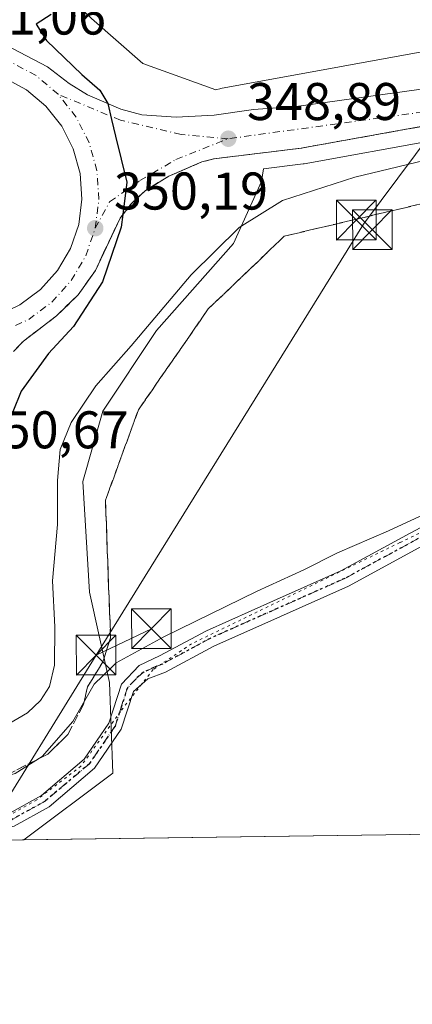
# Model space of a CAD drawing. Units: metres. Extents: x 593867 to 597314, y 4724442 to 4726802.
# Drawn here: x 596146 to 596220, y 4724442 to 4724628 of the extents above; entities that cross this region are included whole.
import ezdxf

# ---------------------------------------------------------------- set-up
doc = ezdxf.new("R2010")
doc.units = ezdxf.units.M
doc.header["$MEASUREMENT"] = 0
for name, pattern in [('DGN Style 3', [2.307223458686699, 1.648016756204785, -0.6592067024819142]), ('DGN Style 4', [2.6384748266838614, 1.318413404963828, -0.6592067024819142, 0.001648016756204785, -0.6592067024819142]), ('DGN Style 5', [1.1536117293433497, 0.4944050268614355, -0.6592067024819142])]:
    doc.linetypes.add(name, pattern=pattern)
for name, color, linetype, lineweight in [('Carretera de calzada única Cxs', 7, 'Continuous', 13), ('Carretera de calzada única eje', 7, 'DGN Style 4', 0), ('Comarca CxS', 21, 'Continuous', 0), ('Comunidad Autónoma CxS', 142, 'Continuous', 0), ('Cultivos herbáceos CxS', 92, 'Continuous', 0), ('Curva de nivel maestra', 30, 'Continuous', 30), ('Curva de nivel normal', 30, 'Continuous', 0), ('Huerta CxS', 92, 'Continuous', 0), ('Instalación sanitaria CxS', 9, 'Continuous', 0), ('Isleta de vial', 135, 'Continuous', 13), ('Matorral CxS', 135, 'Continuous', 0), ('Municipio CxS', 4, 'Continuous', 0), ('Núcleo urbano CxS', 7, 'Continuous', 0), ('Pista no pavimentada Cxs', 111, 'Continuous', 0), ('Pista no pavimentada eje', 91, 'DGN Style 4', 0), ('Provincia CxS', 1, 'Continuous', 0), ('Punto de cota en terreno', 7, 'Continuous', 0), ('Ruta', 7, 'DGN Style 5', 30), ('Rótulo de punto de cota en terreno', 7, 'Continuous', 0), ('Talud superficial', 30, 'DGN Style 3', 0), ('Tendido', 6, 'Continuous', 0), ('Torre de tendido puntual', 7, 'Continuous', 0), ('Vía pecuaria eje', 92, 'DGN Style 5', 0)]:
    doc.layers.add(name, color=color, linetype=linetype, lineweight=lineweight)
doc.styles.add('Style-Arial', font='txt')

# ---------------------------------------------------------------- blocks, each defined once
blk = doc.blocks.new('*U12')
at = {"layer": 'Cultivos herbáceos CxS', "color": 92, "linetype": 'Continuous', "lineweight": 0}
blk.add_polyline3d([(596320.4753000002, 4724475.0897, 336.8580999999977), (596147.0037000002, 4724472.693800001, 337.3791000000056), (596163.8734999998, 4724485.3453, 337.834799999997), (596163.2403999995, 4724502.451300001, 339.9465999999957), (596159.4391000001, 4724519.5579, 342.8147000000026), (596158.1725000005, 4724540.465299999, 343.7581999999966), (596161.9738999996, 4724553.770099999, 344.0982999999979), (596172.1113, 4724568.975500001, 344.9660000000004), (596186.6835000003, 4724585.448100001, 345.1057000000001), (596191.9577000003, 4724597.165200001, 347.6465000000026), (596192.3147999998, 4724599.5593, 348.063599999994), (596199.8452000003, 4724600.4825, 347.4147999999986), (596200.0056999996, 4724600.5065, 347.4021000000066), (596225.0484999996, 4724605.001800001, 346.2378000000026)], dxfattribs=at)
blk = doc.blocks.new('*U16')
at = {"layer": 'Núcleo urbano CxS', "color": 7, "linetype": 'Continuous', "lineweight": 0}
for points in [[(596159.8063000003, 4724627.976299999, 350.2639999999956), (596169.5299000005, 4724619.4231, 348.1178000000073), (596183.3559999998, 4724614.5023, 348.4897000000055), (596183.5465000002, 4724614.5529, 348.4713000000047), (596184.0544999996, 4724614.671599999, 348.4271000000008), (596184.1854999998, 4724614.700300001, 348.4164000000019), (596253.1335000005, 4724627.242500001, 345.8132000000041), (596253.4654999999, 4724627.295499999, 345.8159000000014), (596260.2052999996, 4724628.2304, 345.8592000000062)], [(596225.0484999996, 4724605.001800001, 346.2378000000026), (596200.0056999996, 4724600.5065, 347.4021000000066), (596199.8452000003, 4724600.4825, 347.4147999999986), (596192.3147999998, 4724599.5593, 348.063599999994), (596191.9577000003, 4724597.165200001, 347.6465000000026), (596186.6835000003, 4724585.448100001, 345.1057000000001), (596172.1113, 4724568.975500001, 344.9660000000004), (596161.9738999996, 4724553.770099999, 344.0982999999979), (596158.1725000005, 4724540.465299999, 343.7581999999966), (596159.4391000001, 4724519.5579, 342.8147000000026), (596163.2403999995, 4724502.451300001, 339.9465999999957), (596163.8734999998, 4724485.3453, 337.834799999997), (596147.0037000002, 4724472.693800001, 337.3791000000056), (596112.7674000004, 4724472.220899999, 338.4327999999951), (596104.9518999998, 4724475.209200001, 338.6484000000055), (596101.7847999996, 4724491.6818, 340.7946999999986), (596097.9836999997, 4724517.6579, 341.5605999999971), (596097.3503000002, 4724536.6647, 341.6039000000019), (596096.6640999997, 4724540.2338, 341.6152000000002), (596082.7468999998, 4724533.839299999, 341.0874999999942), (596078.5959000001, 4724531.9321, 341.7997999999934), (596059.2925000006, 4724525.038799999, 342.6946000000025), (596033.0954999998, 4724514.008500001, 345.1055999999954), (596005.5191000003, 4724490.569300001, 344.630799999999)]]:
    blk.add_polyline3d(points, dxfattribs=at)
blk = doc.blocks.new('*U25')
at = {"layer": 'Talud superficial', "color": 30, "linetype": 'DGN Style 3', "lineweight": 0}
for points in [[(596145.0700000003, 4724565.020099999, 350.8956000000035), (596146.9600000001, 4724567.0001, 350.8684000000067), (596150.0800000001, 4724569.380100001, 350.6410000000033), (596153.2100000001, 4724571.7601, 350.4928000000073), (596157.2800000003, 4724575.7301, 350.3127999999998), (596158.9100000003, 4724578.040100001, 350.2507000000041), (596160.5499999998, 4724580.350099999, 350.1637000000046), (596162.1100000005, 4724583.6501, 350.2035000000033), (596163.6699999999, 4724586.940099999, 350.0552000000025), (596165.2300000006, 4724590.2401, 349.9823999999935), (596165.7403999995, 4724590.900699999, 349.9689000000071), (596167.3700000001, 4724593.0101, 349.9551999999967), (596169.9400000004, 4724595.4101, 349.7765999999974), (596174.4199999999, 4724598.1501, 349.6447000000044), (596177.5499999998, 4724599.4901, 349.4982000000018), (596180.6699999999, 4724600.840100001, 349.2565999999933), (596182.9199999999, 4724601.4301, 349.1209999999992), (596187.0599999996, 4724601.940099999, 348.8478999999934), (596191.2000000002, 4724602.440099999, 348.5207999999984), (596199.4800000006, 4724603.460100001, 349.5148999999947), (596224.5499999998, 4724607.960100001, 346.7114000000001)], [(596224.6699999999, 4724593.520099999, 343.3727999999974), (596215.2100000001, 4724591.280099999, 343.295499999993), (596210.4800000006, 4724590.170100001, 344.4216000000015), (596205.7400000002, 4724589.050100001, 344.6643999999943), (596201.0099999999, 4724587.9301, 343.6524000000064), (596196.2800000003, 4724586.8201, 343.2350000000006), (596192.6900000004, 4724583.380100001, 343.0090000000055), (596181.9000000004, 4724573.0701, 342.9048000000039), (596179.2599999999, 4724569.2501, 342.8598000000056), (596171.3200000003, 4724557.800100001, 342.6052999999956), (596168.6799999997, 4724553.9801, 342.5546000000031), (596167.1200000001, 4724549.710100001, 342.3833000000013), (596165.5599999996, 4724545.4301, 342.3300000000018), (596164.0099999999, 4724541.1601, 342.2243000000017), (596162.4500000002, 4724536.890100001, 342.3736999999965), (596162.6200000001, 4724532.2301, 341.945000000007), (596162.7999999998, 4724527.5701, 341.7918999999966), (596163.1399999997, 4724518.2401, 341.7286000000022), (596163.3200000003, 4724513.5801, 341.9312999999966), (596163.4178999999, 4724510.893999999, 342.0522000000055), (596161.9829000002, 4724506.377499999, 342.0564000000013), (596159.0724999999, 4724501.615, 341.3340000000026), (596158.2786999998, 4724498.307700001, 341.0405000000028), (596155.3683000002, 4724492.619200001, 341.0415999999968), (596151.5318, 4724488.914999999, 340.438599999994), (596141.5935000004, 4724483.857200001, 343.2642999999953)]]:
    blk.add_polyline3d(points, dxfattribs=at)
blk = doc.blocks.new('5PATER')
at = {"layer": 'Huerta CxS', "linetype": 'Continuous', "lineweight": 0}
h = blk.add_hatch(color=51, dxfattribs=at)
edge = h.paths.add_edge_path()
edge.add_ellipse((0, 0), major_axis=(-0.1095731443231308, -0.1110710700762829), ratio=0.9994222409660322, start_angle=0, end_angle=360)
blk = doc.blocks.new('*U31')
at = {"layer": 'Carretera de calzada única Cxs', "color": 7, "linetype": 'Continuous', "lineweight": 13}
for points in [[(596144.8753000004, 4724622.3027, 350.6024000000034), (596151.4801000003, 4724618.850099999, 350.3959999999934), (596155.5701000001, 4724615.690099999, 350.2369999999937), (596159.0500999996, 4724613.5101, 350.1002000000008), (596165.3501000004, 4724610.800100001, 349.9309000000067), (596169.3300999999, 4724609.7601, 349.7875000000058), (596175.8000999996, 4724609.290100001, 349.8606), (596183.0000999998, 4724609.710100001, 350.2646999999997), (596190.4401000004, 4724610.7601, 349.5307999999932), (596198.5500999996, 4724611.3101, 348.373900000006), (596223.1201, 4724614.720100001, 346.883799999996)], [(596224.5500999996, 4724607.960100001, 346.7114000000001), (596199.4801000003, 4724603.460100001, 349.5148999999947), (596182.9200999998, 4724601.4301, 349.1209999999992), (596180.6700999998, 4724600.840100001, 349.2565999999933), (596174.4200999998, 4724598.1501, 349.6447000000044), (596169.9401000004, 4724595.4101, 349.7765999999974), (596167.3701, 4724593.0101, 349.9551999999967), (596165.2301000003, 4724590.2401, 349.9823999999935), (596160.5500999996, 4724580.350099999, 350.1637000000046), (596157.2801000001, 4724575.7301, 350.3127999999998), (596153.2100999998, 4724571.7601, 350.4928000000073), (596146.9600999998, 4724567.0001, 350.8684000000067), (596145.0701000001, 4724565.020099999, 350.8956000000035)], [(596141.9200999998, 4724571.770099999, 350.9841000000015), (596146.2801000001, 4724573.840100001, 350.8508000000002), (596150.1601, 4724576.720100001, 350.7085999999982), (596153.3701, 4724580.3201, 350.5705000000016), (596155.8201000001, 4724584.4801, 350.4548000000068), (596157.3901000004, 4724589.050100001, 350.3473999999987), (596158.0100999996, 4724593.840100001, 350.3176999999997), (596157.6700999998, 4724598.6501, 350.3139999999985), (596156.3701, 4724603.300100001, 350.3772999999928), (596154.1901000004, 4724607.600099999, 350.4009999999981), (596151.1901000004, 4724611.390100001, 350.5032999999967), (596147.5100999996, 4724614.5001, 350.635500000004), (596143.2600999996, 4724616.8201, 350.7927000000054)]]:
    blk.add_polyline3d(points, dxfattribs=at)
blk = doc.blocks.new('5TTEND')
at = {"layer": 'Instalación sanitaria CxS', "color": 7, "linetype": 'Continuous', "lineweight": 0}
for p, q in [((-0.375, 0.3754), (0.375, -0.3746)), ((0.3720000000000001, 0.3784000000000001), (-0.3720000000000001, -0.3776))]:
    blk.add_line(p, q, dxfattribs=at)
at = {"layer": 'Instalación sanitaria CxS', "color": 7, "linetype": 'Continuous', "lineweight": 0, "flags": 128}
blk.add_lwpolyline([(-0.375, -0.3746), (0.375, -0.3746), (0.375, 0.3754), (-0.375, 0.3754), (-0.3720000000000001, -0.3776)], dxfattribs=at)

msp = doc.modelspace()

# ---------------------------------------------------------------- linework, layer by layer
at = {"layer": 'Carretera de calzada única Cxs', "color": 7, "linetype": 'Continuous', "lineweight": 13}
for points in [[(596126.5500999996, 4724625.3301, 351.2231999999931), (596129.6618999997, 4724624.936100001, 351.1499999999942), (596137.3000999996, 4724624.460100001, 350.9066000000021), (596139.2729000002, 4724623.9113, 350.8338999999978), (596144.8753000004, 4724622.3027, 350.6024000000034), (596151.4801000003, 4724618.850099999, 350.3959999999934), (596155.5701000001, 4724615.690099999, 350.2369999999937), (596159.0500999996, 4724613.5101, 350.1002000000008), (596165.3501000004, 4724610.800100001, 349.9309000000067), (596169.3300999999, 4724609.7601, 349.7875000000058), (596175.8000999996, 4724609.290100001, 349.8606), (596183.0000999998, 4724609.710100001, 350.2646999999997), (596190.4401000004, 4724610.7601, 349.5307999999932), (596198.5500999996, 4724611.3101, 348.373900000006), (596223.1201, 4724614.720100001, 346.883799999996)], [(596141.9200999998, 4724571.770099999, 350.9841000000015), (596146.2801000001, 4724573.840100001, 350.8508000000002), (596150.1601, 4724576.720100001, 350.7085999999982), (596153.3701, 4724580.3201, 350.5705000000016), (596155.8201000001, 4724584.4801, 350.4548000000068), (596157.3901000004, 4724589.050100001, 350.3473999999987), (596158.0100999996, 4724593.840100001, 350.3176999999997), (596157.6700999998, 4724598.6501, 350.3139999999985), (596156.3701, 4724603.300100001, 350.3772999999928), (596154.1901000004, 4724607.600099999, 350.4009999999981), (596151.1901000004, 4724611.390100001, 350.5032999999967), (596147.5100999996, 4724614.5001, 350.635500000004), (596143.2600999996, 4724616.8201, 350.7927000000054)], [(596247.5301000001, 4724611.5801, 346.6527999999962), (596224.5500999996, 4724607.960100001, 346.7114000000001), (596199.4801000003, 4724603.460100001, 349.5148999999947), (596182.9200999998, 4724601.4301, 349.1209999999992), (596180.6700999998, 4724600.840100001, 349.2565999999933), (596174.4200999998, 4724598.1501, 349.6447000000044), (596169.9401000004, 4724595.4101, 349.7765999999974), (596167.3701, 4724593.0101, 349.9551999999967), (596165.2301000003, 4724590.2401, 349.9823999999935), (596160.5500999996, 4724580.350099999, 350.1637000000046), (596157.2801000001, 4724575.7301, 350.3127999999998), (596153.2100999998, 4724571.7601, 350.4928000000073), (596146.9600999998, 4724567.0001, 350.8684000000067), (596145.0701000001, 4724565.020099999, 350.8956000000035)]]:
    msp.add_polyline3d(points, dxfattribs=at)
at = {"layer": 'Carretera de calzada única eje', "color": 7, "linetype": 'DGN Style 4', "lineweight": 0, "extrusion": (0.1320229013167557, -0.6512322392052949, 0.7473061783148617), "elevation": -2997844.346702905, "flags": 128}
msp.add_lwpolyline([(1523085.657854228, 3372041.915713712), (1523049.983657738, 3372042.636578306), (1523012.966944815, 3372045.810639925)], dxfattribs=at)
at = {"layer": 'Carretera de calzada única eje', "color": 7, "linetype": 'DGN Style 4', "lineweight": 0}
for points in [[(596153.5000999998, 4724613.630100001, 350.3598999999958), (596149.3201000001, 4724617.1601, 350.5096999999951), (596144.5100999996, 4724619.770099999, 350.6631000000052), (596139.2801000001, 4724621.390100001, 350.8190999999933), (596134.4424999999, 4724621.882300001, 350.9706000000006), (596129.8701, 4724621.4001, 351.1101000000053)], [(596185.6901000004, 4724605.2401, 348.9046999999992), (596176.7500999998, 4724606.050100001, 349.4244999999937), (596165.3300999999, 4724608.720100001, 349.9412000000011), (596153.5000999998, 4724613.630100001, 350.3598999999958)], [(596160.5100999996, 4724588.3201, 350.2456999999995), (596161.2100999998, 4724593.7501, 350.1946999999927), (596160.8300999999, 4724599.190099999, 350.1833000000042), (596159.3701, 4724604.460100001, 350.2010000000009), (596156.9101, 4724609.340100001, 350.2578999999969), (596153.5000999998, 4724613.630100001, 350.3598999999958)], [(596160.5100999996, 4724588.3201, 350.2456999999995), (596163.2500999998, 4724593.3101, 350.1171999999933), (596168.9401000004, 4724597.3101, 349.8804999999993), (596175.7801000001, 4724601.300100001, 349.5356000000029), (596185.6901000004, 4724605.2401, 348.9046999999992)], [(596145.4600999998, 4724569.9101, 350.8696000000054), (596147.9401000004, 4724571.0801, 350.7768000000069), (596152.3201000001, 4724574.340100001, 350.6184999999969), (596155.9801000003, 4724578.420100001, 350.4649999999965), (596158.7301000003, 4724583.130100001, 350.3228999999992), (596160.5100999996, 4724588.3201, 350.2456999999995)]]:
    msp.add_polyline3d(points, dxfattribs=at)
at = {"layer": 'Comarca CxS', "color": 21, "linetype": 'Continuous', "lineweight": 0, "flags": 128}
msp.add_lwpolyline([(594852.3915396514, 4724454.813141923), (593897.8900007079, 4724441.629982725), (593883.9234247423, 4725472.554025958), (593866.5500007084, 4726754.949982699), (596044.7627051693, 4726785.050847899), (597279.9500007338, 4726802.1199827), (597312.4200007342, 4724488.789982725)], close=True, dxfattribs=at)
at = {"layer": 'Comunidad Autónoma CxS', "color": 142, "linetype": 'Continuous', "lineweight": 0, "flags": 128}
msp.add_lwpolyline([(594852.3915396514, 4724454.813141923), (593897.8900007079, 4724441.629982725), (593883.9234247423, 4725472.554025958), (593866.5500007084, 4726754.949982699), (596044.7627051693, 4726785.050847899), (597279.9500007338, 4726802.1199827), (597312.4200007342, 4724488.789982725)], close=True, dxfattribs=at)
at = {"layer": 'Cultivos herbáceos CxS', "color": 92, "linetype": 'Continuous', "lineweight": 0, "extrusion": (0.003002787069359303, 4.147467260288083e-05, 0.9999954907646673), "elevation": 2323.426051018359, "flags": 128}
msp.add_lwpolyline([(596316.775350373, 4724474.997400065), (596143.3029679961, 4724472.601400063)], dxfattribs=at)
at = {"layer": 'Cultivos herbáceos CxS', "color": 92, "linetype": 'Continuous', "lineweight": 0}
msp.add_polyline3d([(596337.9327999996, 4724621.035800001, 345.5758999999962), (596321.5597999999, 4724619.3057, 345.6860000000015), (596309.7566999998, 4724617.283299999, 345.786500000002), (596309.6668999996, 4724617.269300001, 345.7848999999987), (596247.9719000002, 4724608.612700001, 346.070200000002), (596225.0484999996, 4724605.001800001, 346.2378000000026), (596200.0056999996, 4724600.5065, 347.4021000000066), (596199.8452000003, 4724600.4825, 347.4147999999986), (596192.3147999998, 4724599.5593, 348.063599999994), (596191.9577000003, 4724597.165200001, 347.6465000000026), (596186.6835000003, 4724585.448100001, 345.1057000000001), (596172.1113, 4724568.975500001, 344.9660000000004), (596161.9738999996, 4724553.770099999, 344.0982999999979), (596158.1725000005, 4724540.465299999, 343.7581999999966), (596159.4391000001, 4724519.5579, 342.8147000000026), (596163.2403999995, 4724502.451300001, 339.9465999999957), (596163.8734999998, 4724485.3453, 337.834799999997), (596147.0038999999, 4724472.6939, 337.3791000000056)], dxfattribs=at)
at = {"layer": 'Curva de nivel maestra', "color": 30, "linetype": 'Continuous', "lineweight": 30, "elevation": 350.0000000000001, "flags": 128}
msp.add_lwpolyline([(596152.1600000003, 4724628.700099999), (596149.3200000003, 4724626.920100001), (596151.2999999998, 4724623.8101), (596158.0099999999, 4724617.360099999), (596161.4100000003, 4724614.420100001), (596162.8799999999, 4724611.890100001), (596163.5700000003, 4724608.850099999), (596164.3300000001, 4724605.7501), (596166.5099999999, 4724597.0001), (596165.7403999995, 4724590.900699999), (596165.4400000004, 4724588.520099999), (596161.9000000004, 4724578.170100001), (596156.4400000004, 4724569.720100001), (596151.6900000004, 4724564.620100001), (596146.5099999999, 4724557.520099999), (596143.3300000001, 4724549.7401), (596141.8399999999, 4724538.520099999), (596141.6299999999, 4724520.600099999), (596141.7400000002, 4724509.920100001), (596140.1200000001, 4724505.270099999), (596138.9858999997, 4724504.244899999), (596137.9299, 4724503.2905)], dxfattribs=at)
at = {"layer": 'Curva de nivel normal', "color": 30, "linetype": 'Continuous', "lineweight": 0, "flags": 128}
for points, elevation in [([(596225.8600000005, 4724601.880100001), (596209.6299999999, 4724597.9801), (596195.9100000003, 4724593.5701), (596187.7400000002, 4724588.440099999), (596178.6600000003, 4724579.530099999), (596167.3399999999, 4724566.110099999), (596160.6500000004, 4724558.530099999), (596155.9400000004, 4724551.620100001), (596153.9100000003, 4724546.4901), (596153.4000000004, 4724540.620100001), (596153.3899999997, 4724532.3301), (596152.4100000003, 4724521.670100001), (596152.9000000004, 4724513.0001), (596152.8200000003, 4724505.7601), (596151.8700000001, 4724501.720100001), (596150.2000000002, 4724499.0601), (596147.7100000001, 4724496.7301), (596144.04, 4724494.590100001), (596141.3393999999, 4724493.930000001)], 345), ([(596232.6500000004, 4724538.790100001), (596215.9800000006, 4724531.100099999), (596206.3200000003, 4724526.9901), (596199.9900000002, 4724523.7501), (596191.1200000001, 4724519.720100001), (596173.5199999996, 4724511.0801), (596164.5, 4724506.1501), (596163.6211999999, 4724505.315300001), (596160.3099999996, 4724502.170100001), (596156.2999999998, 4724495.110099999), (596150.4699999997, 4724488.470100001), (596145.3600000005, 4724485.270099999), (596141.5844000002, 4724484.211300001)], 340)]:
    msp.add_lwpolyline(points, dxfattribs=dict(at, elevation=elevation))
at = {"layer": 'Isleta de vial', "color": 135, "linetype": 'Continuous', "lineweight": 13}
msp.add_polyline3d([(596141.9200999998, 4724571.770099999, 350.9841000000015), (596146.2801000001, 4724573.840100001, 350.8508000000002), (596150.1601, 4724576.720100001, 350.7085999999982), (596153.3701, 4724580.3201, 350.5705000000016), (596155.8201000001, 4724584.4801, 350.4548000000068), (596157.3901000004, 4724589.050100001, 350.3473999999987), (596158.0100999996, 4724593.840100001, 350.3176999999997), (596157.6700999998, 4724598.6501, 350.3139999999985), (596156.3701, 4724603.300100001, 350.3772999999928), (596154.1901000004, 4724607.600099999, 350.4009999999981), (596151.1901000004, 4724611.390100001, 350.5032999999967), (596147.5100999996, 4724614.5001, 350.635500000004), (596143.2600999996, 4724616.8201, 350.7927000000054)], dxfattribs=at)
at = {"layer": 'Matorral CxS', "color": 135, "linetype": 'Continuous', "lineweight": 0}
for points in [[(596088.7736000001, 4724759.846100001, 359.8573999999935), (596087.8278999999, 4724746.1283, 358.9904999999999), (596092.3139000004, 4724713.725299999, 359.5568000000058), (596110.0245000003, 4724686.8191, 364.8353999999963), (596122.1234999998, 4724650.553900001, 359.4560999999958), (596143.6025, 4724640.568700001, 356.8239000000031), (596156.0604999998, 4724631.504799999, 352.769100000005), (596156.8394999999, 4724630.819800001, 352.3257000000012), (596159.8063000003, 4724627.976299999, 350.2639999999956), (596169.5299000005, 4724619.4231, 348.1178000000073), (596183.3559999998, 4724614.5023, 348.4897000000055), (596183.5465000002, 4724614.5529, 348.4713000000047), (596184.0544999996, 4724614.671599999, 348.4271000000008), (596184.1854999998, 4724614.700300001, 348.4164000000019), (596253.1335000005, 4724627.242500001, 345.8132000000041), (596253.4654999999, 4724627.295499999, 345.8159000000014), (596260.2052999996, 4724628.2304, 345.8592000000062)], [(596260.2052999996, 4724628.2304, 345.8592000000062), (596253.4654999999, 4724627.295499999, 345.8159000000014), (596253.1335000005, 4724627.242500001, 345.8132000000041), (596184.1854999998, 4724614.700300001, 348.4164000000019), (596184.0544999996, 4724614.671599999, 348.4271000000008), (596183.5465000002, 4724614.5529, 348.4713000000047), (596183.3559999998, 4724614.5023, 348.4897000000055), (596169.5299000005, 4724619.4231, 348.1178000000073), (596159.8063000003, 4724627.976299999, 350.2639999999956)]]:
    msp.add_polyline3d(points, dxfattribs=at)
at = {"layer": 'Municipio CxS', "color": 4, "linetype": 'Continuous', "lineweight": 0, "flags": 128}
msp.add_lwpolyline([(597279.9500007338, 4726802.1199827), (597312.4200007342, 4724488.789982725), (594852.3915396514, 4724454.813141923)], dxfattribs=at)
at = {"layer": 'Núcleo urbano CxS', "color": 7, "linetype": 'Continuous', "lineweight": 0, "extrusion": (0.00165531206953393, 2.282744366478771e-05, 0.9999986297094914), "elevation": 1432.035602394991, "flags": 128}
msp.add_lwpolyline([(596145.6284930463, 4724472.662241234), (596140.4944860095, 4724472.591441233)], dxfattribs=at)
at = {"layer": 'Núcleo urbano CxS', "color": 7, "linetype": 'Continuous', "lineweight": 0}
for points in [[(596088.7736000001, 4724759.846100001, 359.8573999999935), (596087.8278999999, 4724746.1283, 358.9904999999999), (596092.3139000004, 4724713.725299999, 359.5568000000058), (596110.0245000003, 4724686.8191, 364.8353999999963), (596122.1234999998, 4724650.553900001, 359.4560999999958), (596143.6025, 4724640.568700001, 356.8239000000031), (596156.0604999998, 4724631.504799999, 352.769100000005), (596156.8394999999, 4724630.819800001, 352.3257000000012), (596159.8063000003, 4724627.976299999, 350.2639999999956), (596169.5299000005, 4724619.4231, 348.1178000000073), (596183.3559999998, 4724614.5023, 348.4897000000055), (596183.5465000002, 4724614.5529, 348.4713000000047), (596184.0544999996, 4724614.671599999, 348.4271000000008), (596184.1854999998, 4724614.700300001, 348.4164000000019), (596253.1335000005, 4724627.242500001, 345.8132000000041), (596253.4654999999, 4724627.295499999, 345.8159000000014), (596260.2052999996, 4724628.2304, 345.8592000000062)], [(596337.9327999996, 4724621.035800001, 345.5758999999962), (596321.5597999999, 4724619.3057, 345.6860000000015), (596309.7566999998, 4724617.283299999, 345.786500000002), (596309.6668999996, 4724617.269300001, 345.7848999999987), (596247.9719000002, 4724608.612700001, 346.070200000002), (596225.0484999996, 4724605.001800001, 346.2378000000026), (596200.0056999996, 4724600.5065, 347.4021000000066), (596199.8452000003, 4724600.4825, 347.4147999999986), (596192.3147999998, 4724599.5593, 348.063599999994), (596191.9577000003, 4724597.165200001, 347.6465000000026), (596186.6835000003, 4724585.448100001, 345.1057000000001), (596172.1113, 4724568.975500001, 344.9660000000004), (596161.9738999996, 4724553.770099999, 344.0982999999979), (596158.1725000005, 4724540.465299999, 343.7581999999966), (596159.4391000001, 4724519.5579, 342.8147000000026), (596163.2403999995, 4724502.451300001, 339.9465999999957), (596163.8734999998, 4724485.3453, 337.834799999997), (596147.0038999999, 4724472.6939, 337.3791000000056)]]:
    msp.add_polyline3d(points, dxfattribs=at)
at = {"layer": 'Pista no pavimentada Cxs', "color": 111, "linetype": 'Continuous', "lineweight": 0}
for points in [[(596141.7660999997, 4724477.062700001, 343.1962000000058), (596144.2500999998, 4724477.720100001, 340.6453000000038), (596150.3300999999, 4724481.100099999, 337.9569000000047), (596158.4501, 4724487.9801, 338.2179000000033), (596163.1201, 4724494.790100001, 338.3888000000007), (596165.4700999996, 4724502.130100001, 339.0534999999945), (596168.8501000004, 4724505.6501, 339.382700000002), (596172.6901000004, 4724507.4801, 339.1401999999944), (596181.5500999996, 4724512.2501, 339.6968999999954), (596194.2600999996, 4724517.9101, 339.7638000000007), (596206.9700999996, 4724523.5601, 339.8794000000053), (596220.0701000001, 4724530.6601, 340.4128999999957), (596236.2701000003, 4724539.340100001, 340.6542000000045), (596248.4301000005, 4724545.030099999, 340.6181999999972), (596260.5701000001, 4724550.7601, 340.3910999999935), (596275.5800999999, 4724558.270099999, 342.7185000000027), (596290.5900999998, 4724565.770099999, 340.9361999999965), (596304.4001000002, 4724572.340100001, 345.3018000000012), (596318.1201, 4724579.100099999, 345.8448000000063), (596332.0000999998, 4724586.4301, 344.3739999999962), (596345.9303000001, 4724593.6545, 343.5619000000006)], [(596347.2215, 4724590.9465, 345.5926999999938), (596333.5100999996, 4724583.5701, 348.1742999999988), (596319.5900999998, 4724576.220100001, 348.7007000000012), (596305.8101000005, 4724569.4301, 349.4492000000027), (596292.0000999998, 4724562.870100001, 340.7660999999935), (596261.9801000003, 4724547.860099999, 340.4545000000071), (596249.8000999996, 4724542.110099999, 340.0809000000008), (596237.7200999996, 4724536.450099999, 340.0868999999948), (596226.9001000002, 4724530.6601, 340.2020000000048), (596223.1300999997, 4724528.640100001, 340.2651000000042), (596208.4001000002, 4724520.6601, 339.8855999999942), (596195.5701000001, 4724514.960100001, 339.6921000000002), (596182.9700999996, 4724509.350099999, 339.1245999999956), (596173.8201000001, 4724504.420100001, 338.8043999999936), (596170.4801000003, 4724503.120100001, 338.8479999999981), (596167.7401000002, 4724500.770099999, 338.7305999999954), (596165.4501, 4724493.640100001, 338.2320999999938), (596160.3800999997, 4724486.2401, 337.8891000000003), (596151.8000999996, 4724478.970100001, 337.6919999999955), (596145.2200999996, 4724475.3101, 339.3451999999961), (596141.8284999998, 4724474.411699999, 342.2679999999964)], [(596144.2500999998, 4724477.720100001, 340.6453000000038), (596150.3300999999, 4724481.100099999, 337.9569000000047), (596158.4501, 4724487.9801, 338.2179000000033), (596163.1201, 4724494.790100001, 338.3888000000007), (596165.4700999996, 4724502.130100001, 339.0534999999945), (596168.8501000004, 4724505.6501, 339.382700000002), (596172.6901000004, 4724507.4801, 339.1401999999944), (596181.5500999996, 4724512.2501, 339.6968999999954), (596194.2600999996, 4724517.9101, 339.7638000000007), (596206.9700999996, 4724523.5601, 339.8794000000053), (596220.0701000001, 4724530.6601, 340.4128999999957), (596236.2701000003, 4724539.340100001, 340.6542000000045)], [(596223.1300999997, 4724528.640100001, 340.2651000000042), (596208.4001000002, 4724520.6601, 339.8855999999942), (596195.5701000001, 4724514.960100001, 339.6921000000002), (596182.9700999996, 4724509.350099999, 339.1245999999956), (596173.8201000001, 4724504.420100001, 338.8043999999936), (596170.4801000003, 4724503.120100001, 338.8479999999981), (596167.7401000002, 4724500.770099999, 338.7305999999954), (596165.4501, 4724493.640100001, 338.2320999999938), (596160.3800999997, 4724486.2401, 337.8891000000003), (596151.8000999996, 4724478.970100001, 337.6919999999955), (596145.2200999996, 4724475.3101, 339.3451999999961)]]:
    msp.add_polyline3d(points, dxfattribs=at)
at = {"layer": 'Pista no pavimentada eje', "color": 91, "linetype": 'DGN Style 4', "lineweight": 0}
msp.add_polyline3d([(596221.6001000004, 4724529.6501, 340.3022000000055), (596207.6851000005, 4724522.110099999, 339.8479999999981), (596194.9151, 4724516.4351, 339.7289000000019), (596182.2600999996, 4724510.800100001, 339.3935000000056), (596173.2550999997, 4724505.950099999, 338.9750000000058), (596171.5850999998, 4724505.300100001, 339.0439999999944), (596169.6651, 4724504.3851, 339.0893999999971), (596168.2950999998, 4724503.210100001, 338.9652999999962), (596166.6051000003, 4724501.450099999, 338.8730000000069), (596165.4301000005, 4724497.780099999, 338.631899999993), (596164.2851, 4724494.215100001, 338.3064000000013), (596159.4151, 4724487.110099999, 337.9900999999954), (596151.0651000004, 4724480.0351, 337.8104000000022), (596144.7351000002, 4724476.515100001, 339.9958000000042), (596141.7978999997, 4724475.737500001, 342.7339999999967)], dxfattribs=at)
at = {"layer": 'Provincia CxS', "color": 1, "linetype": 'Continuous', "lineweight": 0, "flags": 128}
msp.add_lwpolyline([(594852.3915396514, 4724454.813141923), (593897.8900007079, 4724441.629982725), (593883.9234247423, 4725472.554025958), (593866.5500007084, 4726754.949982699), (596044.7627051693, 4726785.050847899), (597279.9500007338, 4726802.1199827), (597312.4200007342, 4724488.789982725)], close=True, dxfattribs=at)
at = {"layer": 'Ruta', "color": 7, "linetype": 'DGN Style 5', "lineweight": 30}
msp.add_polyline3d([(596221.6001000004, 4724529.6501, 340.3022000000055), (596207.6851000005, 4724522.110099999, 339.8479999999981), (596194.9151, 4724516.4351, 339.7289000000019), (596182.2600999996, 4724510.800100001, 339.3935000000056), (596173.2550999997, 4724505.950099999, 338.9750000000058), (596171.5850999998, 4724505.300100001, 339.0439999999944), (596169.6651, 4724504.3851, 339.0893999999971), (596168.2950999998, 4724503.210100001, 338.9652999999962), (596166.6051000003, 4724501.450099999, 338.8730000000069), (596165.4301000005, 4724497.780099999, 338.631899999993), (596164.2851, 4724494.215100001, 338.3064000000013), (596159.4151, 4724487.110099999, 337.9900999999954), (596151.0651000004, 4724480.0351, 337.8104000000022), (596144.7351000002, 4724476.515100001, 339.9958000000042)], dxfattribs=at)
at = {"layer": 'Talud superficial', "color": 30, "linetype": 'DGN Style 3', "lineweight": 0}
for points in [[(596224.5499999998, 4724607.960100001, 346.776199999993), (596199.4800000006, 4724603.460100001, 348.0053000000044), (596191.2000000002, 4724602.440099999, 348.5997000000062), (596187.0599999996, 4724601.940099999, 348.838699999993), (596182.9199999999, 4724601.4301, 349.1153000000049), (596180.6699999999, 4724600.840100001, 349.2485000000015), (596177.5499999998, 4724599.4901, 349.4523999999947), (596174.4199999999, 4724598.1501, 349.6579999999958), (596169.9400000004, 4724595.4101, 349.8751000000047), (596167.3700000001, 4724593.0101, 350.004700000005), (596165.7403999995, 4724590.900699999, 350.0629000000045), (596165.2300000006, 4724590.2401, 350.0862000000052), (596163.6699999999, 4724586.940099999, 350.164300000004), (596162.1100000005, 4724583.6501, 350.2133999999933), (596160.5499999998, 4724580.350099999, 350.2418999999936), (596158.9100000003, 4724578.040100001, 350.3362999999954), (596157.2800000003, 4724575.7301, 350.4354000000022), (596153.2100000001, 4724571.7601, 350.5815000000002), (596150.0800000001, 4724569.380100001, 350.7246000000014), (596146.9600000001, 4724567.0001, 350.7982999999949), (596145.0700000003, 4724565.020099999, 350.8053000000073)], [(596141.5935000004, 4724483.857200001, 340.8074999999953), (596151.5318, 4724488.914999999, 340.9728000000032), (596155.3683000002, 4724492.619200001, 341.0859000000055), (596158.2786999998, 4724498.307700001, 341.2326999999932), (596159.0724999999, 4724501.615, 341.6141000000061), (596161.9829000002, 4724506.377499999, 341.3084999999992), (596163.4178999999, 4724510.893999999, 341.4407999999967), (596163.3200000003, 4724513.5801, 341.584799999997), (596163.1399999997, 4724518.2401, 341.7112000000052), (596162.7999999998, 4724527.5701, 341.9066000000021), (596162.6200000001, 4724532.2301, 341.9807000000001), (596162.4500000002, 4724536.890100001, 342.270199999999), (596164.0099999999, 4724541.1601, 342.3617999999988), (596165.5599999996, 4724545.4301, 342.4532999999938), (596167.1200000001, 4724549.710100001, 342.526199999993), (596168.6799999997, 4724553.9801, 342.7975000000006), (596171.3200000003, 4724557.800100001, 342.8742000000057), (596179.2599999999, 4724569.2501, 343.0467000000062), (596181.9000000004, 4724573.0701, 343.0742999999929), (596192.6900000004, 4724583.380100001, 343.469299999997), (596196.2800000003, 4724586.8201, 343.4802999999956), (596201.0099999999, 4724587.9301, 343.1190000000061), (596205.7400000002, 4724589.050100001, 343.1236000000063), (596210.4800000006, 4724590.170100001, 343.0630999999994), (596215.2100000001, 4724591.280099999, 342.9079000000056), (596224.6699999999, 4724593.520099999, 342.8098000000027)]]:
    msp.add_polyline3d(points, dxfattribs=at)
at = {"layer": 'Tendido', "color": 6, "linetype": 'Continuous', "lineweight": 0, "extrusion": (-0.2569211336700238, 0.1442839587384944, 0.9556012088337154), "elevation": 528831.9334147103, "flags": 128}
msp.add_lwpolyline([(-4411455.247772387, -1713839.799896558), (-4411378.994312181, -1713850.176154141), (-4411283.171077427, -1713854.576094601)], dxfattribs=at)
at = {"layer": 'Tendido', "color": 6, "linetype": 'Continuous', "lineweight": 0, "extrusion": (0.05894651521416482, 0.02826048242435139, 0.9978610391618911), "elevation": 169000.4963707176, "flags": 128}
msp.add_lwpolyline([(4002479.969800495, -2574484.970009099), (4002479.969800494, -2574496.583750298)], dxfattribs=at)
at = {"layer": 'Tendido', "color": 6, "linetype": 'Continuous', "lineweight": 0, "extrusion": (0.04976827531390252, 0.08035530019116986, 0.9955230507142799), "elevation": 409650.3526488043, "flags": 128}
msp.add_lwpolyline([(1980826.888023782, -4311019.759347806), (1980826.888023782, -4310978.361354763)], dxfattribs=at)
at = {"layer": 'Vía pecuaria eje', "color": 92, "linetype": 'DGN Style 5', "lineweight": 0}
msp.add_polyline3d([(596354.3372999998, 4724596.238800001, 341.0075999999972), (596326.1701999997, 4724581.9352, 346.7504000000045), (596288.3205000004, 4724563.010299999, 340.8271999999997), (596246.7300000006, 4724542.545100001, 340.2272999999986), (596218.1227000002, 4724528.901699999, 340.3616999999941), (596178.7326999997, 4724509.756800001, 339.3672999999981), (596171.4708000004, 4724504.9156, 339.0108999999939), (596165.3092999998, 4724496.993600001, 338.559699999998), (596157.8273999998, 4724486.650900001, 338.0418999999966), (596149.4652000006, 4724480.269300001, 337.9348999999929), (596140.2229000004, 4724474.988, 345.0185999999958), (596132.5208999999, 4724473.887700001, 348.4891000000061), (596125.039, 4724474.547900001, 339.6315999999933), (596120.1978000002, 4724475.6481, 338.7998999999982), (596113.3761, 4724476.5284, 339.2467000000034), (596107.2144999999, 4724475.208000001, 339.6051000000007), (596099.0669, 4724472.0318, 338.9713000000047)], dxfattribs=at)

# ---------------------------------------------------------------- block references
at = {"layer": 'Carretera de calzada única Cxs', "color": 7, "linetype": 'Continuous', "lineweight": 13}
msp.add_blockref('*U31', (0, 0), dxfattribs=at)
at = {"layer": 'Cultivos herbáceos CxS', "color": 92, "linetype": 'Continuous', "lineweight": 0}
msp.add_blockref('*U12', (0, 0), dxfattribs=at)
at = {"layer": 'Núcleo urbano CxS', "color": 7, "linetype": 'Continuous', "lineweight": 0}
msp.add_blockref('*U16', (0, 0), dxfattribs=at)
at = {"layer": 'Punto de cota en terreno', "color": 7, "linetype": 'Continuous', "lineweight": 0, "xscale": 10, "yscale": 10, "zscale": 10}
for p in [(596185.6900000004, 4724605.24, 348.8899999999995), (596160.5199999996, 4724588.32, 350.1900000000023)]:
    msp.add_blockref('5PATER', p, dxfattribs=at)
at = {"layer": 'Talud superficial', "color": 30, "linetype": 'DGN Style 3', "lineweight": 0}
msp.add_blockref('*U25', (0, 0), dxfattribs=at)
at = {"layer": 'Torre de tendido puntual', "color": 7, "linetype": 'Continuous', "lineweight": 0, "xscale": 10, "yscale": 10, "zscale": 10}
for p in [(596209.8849999999, 4724589.842499999, 344.4231), (596212.9524999997, 4724588.073100001, 343.8380999999936), (596171.1399999997, 4724512.630000001, 342.0105999999942), (596160.6900000004, 4724507.619999999, 342.7697999999946)]:
    msp.add_blockref('5TTEND', p, dxfattribs=at)

# ---------------------------------------------------------------- texts
at = {"layer": 'Rótulo de punto de cota en terreno', "color": 7, "linetype": 'Continuous', "lineweight": 0, "style": 'Style-Arial'}
for s, p in [('351,06', (596133.4078000003, 4724624.927800001)), ('348,89', (596189.2177999998, 4724608.7678)), ('350,19', (596164.0477999998, 4724591.847800001)), ('350,67', (596137.6978000002, 4724546.717800001))]:
    msp.add_text(s, height=7.000000000000002, dxfattribs=at).set_placement(p)

doc.saveas('drawing.dxf')
